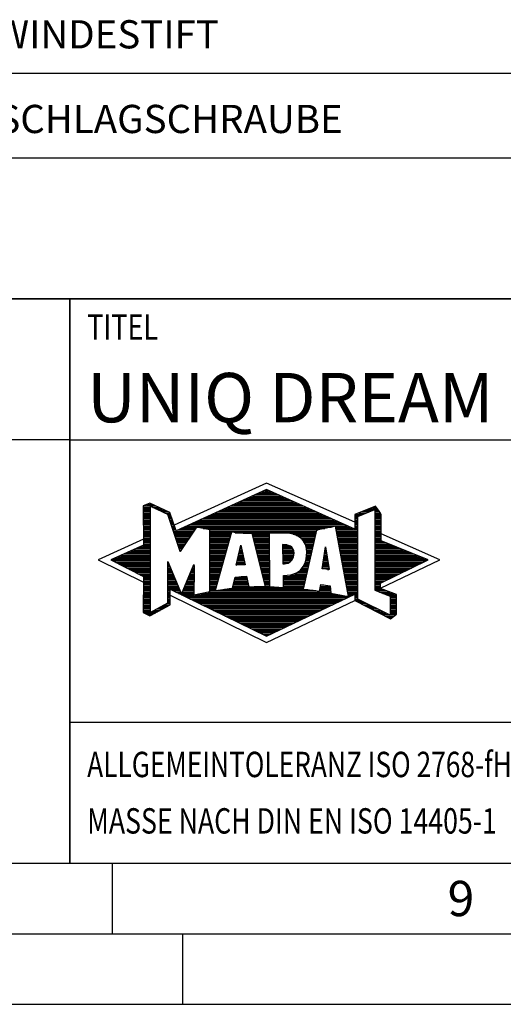
# Model space of a CAD drawing. Units: millimetres. Extents: x 0 to 594, y 0 to 420.
# Drawn here: x 390 to 425, y 0 to 70 of the extents above; entities that cross this region are included whole.
import ezdxf

# ---------------------------------------------------------------- set-up
doc = ezdxf.new("R2010")
doc.units = ezdxf.units.MM
doc.header["$LTSCALE"] = 32.67
doc.layers.get('0').update_dxf_attribs({"linetype": 'CONTINUOUS'})
doc.layers.add('608034196-000-00-ED1_FORMAT', color=7, linetype='CONTINUOUS')
doc.layers.add('608034196-000-00-ED1_TABLE', color=7, linetype='CONTINUOUS')
doc.styles.get("Standard").update_dxf_attribs({"font": 'TXT.SHX', "width": 0.7})

# ---------------------------------------------------------------- blocks, each defined once
blk = doc.blocks.new('TITLEBLOCK_BL4', base_point=(489, 30))
at = {"layer": '608034196-000-00-ED1_FORMAT', "color": 7, "linetype": 'CONTINUOUS'}
for p, q in [((584, 50), (394, 50)), ((394, 10), (394, 50)), ((394, 40), (584, 40)), ((394, 20), (584, 20))]:
    blk.add_line(p, q, dxfattribs=at)
at = {"layer": '608034196-000-00-ED1_FORMAT', "color": 2, "linetype": 'CONTINUOUS', "width": 0.780952}
blk.add_text('TITEL', height=1.8, dxfattribs=at).set_placement((395.225, 47.1))
blk = doc.blocks.new('COPYRIGHT_BL5', base_point=(359, 30))
at = {"layer": '608034196-000-00-ED1_FORMAT', "color": 7, "linetype": 'CONTINUOUS'}
for p, q in [((394, 50), (324, 50)), ((324, 50), (324, 10)), ((394, 40), (324, 40))]:
    blk.add_line(p, q, dxfattribs=at)
at = {"layer": '608034196-000-00-ED1_FORMAT', "color": 3, "linetype": 'CONTINUOUS'}
blk.add_circle((338, 47), 1.5, dxfattribs=at)
blk.add_arc((338, 47), 0.915, 48.00766, 311.99234, dxfattribs=at)
at = {"layer": '608034196-000-00-ED1_FORMAT', "color": 2, "linetype": 'CONTINUOUS'}
for s, height, width, p in [('MAPAL', 2.5, 0.838095, (325, 45.75)), ('FABRIK FUER PRAEZISIONSWERKZEUGE DR. KRESS KG', 1.8, 0.781481, (325, 42.1)), ('ALLE RECHTE AN DEN IN DER ZEICHNUNG DARGESTELLTEN ERFIN-', 1.5, 0.771684, (324.5, 37.75)), ('DUNGEN, KNOW-HOW, TECHNISCHEN LOESUNGEN UND DESIGNS STEHEN', 1.5, 0.793103, (324.5, 35.5)), ('ALLEIN MAPAL ZU. SOWEIT MAPAL HIERAUF NOCH KEINE SCHUTZ-', 1.5, 0.780612, (324.5, 33.25)), ('RECHTE ANGEMELDET HAT, BEHAELT MAPAL SICH AUSDRUECKLICH', 1.5, 0.782684, (324.5, 31)), ('AUCH DAS RECHT ZUR EINREICHUNG VON SCHUTZRECHTSANMELDUNGEN', 1.5, 0.791872, (324.5, 28.75)), ('VOR. DIE ZEICHNUNG SOWIE DER DARGESTELLTE INHALT IST GEHEIM', 1.5, 0.77845, (324.5, 26.5)), ('ZU HALTEN. VERVIELFAELTIGUNGEN SIND NUR ZUM VEREINBARTEN', 1.5, 0.769558, (324.5, 24.25)), ('ZWECK GESTATTET. WEDER DIESE ZEICHNUNG NOCH KOPIEN HIERVON', 1.5, 0.796388, (324.5, 22)), ('DUERFEN DRITTEN ZUGAENGLICH GEMACHT WERDEN. MIT DER AUS-', 1.5, 0.794218, (324.5, 19.75)), ('HAENDIGUNG DIESER ZEICHNUNG IST KEINE NUTZUNGSRECHTSEIN-', 1.5, 0.773384, (324.5, 17.5)), ('RAEUMUNG VERBUNDEN. VERSTOESSE GEGEN DIE GEHEIMHALTUNGS-', 1.5, 0.775935, (324.5, 15.25)), ('VERPFLICHTUNG UND NUTZUNGSBESCHRAENKUNGEN WERDEN ', 1.5, 0.797376, (324.5, 13)), ('ZIVILRECHTLICH UND STRAFRECHTLICH VERFOLGT.', 1.5, 0.767996, (324.5, 10.75))]:
    blk.add_text(s, height=height, dxfattribs=dict(at, width=width)).set_placement(p)
blk = doc.blocks.new('FIRMENLOGO_BL6', base_point=(425.34, 30.061))
at = {"layer": '608034196-000-00-ED1_FORMAT', "color": 9, "linetype": 'CONTINUOUS'}
for p, q in [((407.95, 36.94), (401.391, 33.954)), ((407.598, 36.321), (408.305, 36.321)), ((407.819, 36.421), (408.083, 36.421)), ((414.202, 34.17), (407.95, 36.94)), ((406.055, 35.621), (409.864, 35.621)), ((406.275, 35.721), (409.641, 35.721)), ((406.496, 35.821), (409.419, 35.821)), ((406.716, 35.921), (409.196, 35.921)), ((406.937, 36.021), (408.973, 36.021)), ((407.157, 36.121), (408.751, 36.121)), ((407.378, 36.221), (408.528, 36.221)), ((399.207, 35.321), (400.109, 35.321)), ((399.207, 35.221), (399.683, 35.221)), ((399.207, 35.121), (399.683, 35.121)), ((399.207, 35.021), (399.683, 35.021)), ((399.208, 34.921), (399.683, 34.921)), ((399.431, 35.421), (399.901, 35.421)), ((399.666, 35.521), (399.692, 35.521)), ((399.884, 35.221), (400.318, 35.221)), ((400.093, 35.121), (400.526, 35.121)), ((400.302, 35.021), (400.735, 35.021)), ((400.512, 34.921), (400.943, 34.921)), ((404.511, 34.921), (411.422, 34.921)), ((404.732, 35.021), (411.2, 35.021)), ((404.952, 35.121), (410.977, 35.121)), ((405.173, 35.221), (410.754, 35.221)), ((405.393, 35.321), (410.532, 35.321)), ((405.614, 35.421), (410.309, 35.421)), ((405.834, 35.521), (410.087, 35.521)), ((414.409, 34.585), (415.61, 35.078)), ((414.719, 34.921), (415.228, 34.921)), ((414.961, 35.021), (415.472, 35.021)), ((415.202, 35.121), (415.804, 35.121)), ((415.444, 35.221), (415.738, 35.221)), ((415.61, 35.078), (415.61, 29.359)), ((415.61, 35.021), (415.873, 35.021)), ((415.61, 34.921), (415.943, 34.921)), ((399.208, 34.821), (399.683, 34.821)), ((399.208, 34.721), (399.683, 34.721)), ((399.208, 34.621), (399.683, 34.621)), ((399.208, 34.521), (399.683, 34.521)), ((399.208, 34.421), (399.683, 34.421)), ((399.208, 34.321), (399.683, 34.321)), ((399.208, 34.221), (399.683, 34.221)), ((400.721, 34.821), (401.089, 34.821)), ((400.93, 34.721), (401.124, 34.721)), ((400.972, 34.621), (401.158, 34.621)), ((401.005, 34.521), (401.193, 34.521)), ((401.038, 34.421), (401.228, 34.421)), ((401.072, 34.321), (401.263, 34.321)), ((401.105, 34.221), (401.298, 34.221)), ((402.968, 34.221), (412.981, 34.221)), ((403.189, 34.321), (412.758, 34.321)), ((403.409, 34.421), (412.535, 34.421)), ((403.63, 34.521), (412.313, 34.521)), ((403.85, 34.621), (412.09, 34.621)), ((404.071, 34.721), (411.868, 34.721)), ((404.291, 34.821), (411.645, 34.821)), ((414.202, 34.421), (414.409, 34.421)), ((414.202, 34.321), (414.409, 34.321)), ((414.202, 34.221), (414.409, 34.221)), ((414.203, 34.621), (414.497, 34.621)), ((414.203, 34.521), (414.409, 34.521)), ((414.236, 34.721), (414.74, 34.721)), ((414.409, 28.721), (414.409, 34.585)), ((414.478, 34.821), (414.984, 34.821)), ((415.61, 34.821), (416.013, 34.821)), ((415.61, 34.721), (416.079, 34.721)), ((415.61, 34.621), (416.079, 34.621)), ((415.61, 34.521), (416.079, 34.521)), ((415.61, 34.421), (416.079, 34.421)), ((415.61, 34.321), (416.079, 34.321)), ((415.61, 34.221), (416.079, 34.221)), ((399.208, 34.121), (399.683, 34.121)), ((399.208, 34.021), (399.683, 34.021)), ((399.208, 33.921), (399.683, 33.921)), ((399.208, 33.821), (399.683, 33.821)), ((399.208, 33.721), (399.683, 33.721)), ((399.208, 33.621), (399.683, 33.621)), ((399.209, 33.521), (399.683, 33.521)), ((401.138, 34.121), (401.333, 34.121)), ((401.172, 34.021), (401.368, 34.021)), ((401.205, 33.921), (401.403, 33.921)), ((401.238, 33.821), (401.438, 33.821)), ((401.272, 33.721), (401.473, 33.721)), ((401.305, 33.621), (401.507, 33.621)), ((401.338, 33.521), (402.77, 33.521)), ((401.645, 33.621), (402.838, 33.621)), ((401.866, 33.721), (402.906, 33.721)), ((402.086, 33.821), (412.536, 33.821)), ((402.307, 33.921), (413.649, 33.921)), ((402.527, 34.021), (413.426, 34.021)), ((402.748, 34.121), (413.203, 34.121)), ((403.456, 33.721), (412.079, 33.721)), ((403.93, 33.621), (411.602, 33.621)), ((403.93, 33.521), (411.477, 33.521)), ((412.844, 33.821), (413.871, 33.821)), ((412.863, 33.721), (414.094, 33.721)), ((412.882, 33.621), (414.409, 33.621)), ((412.9, 33.521), (414.409, 33.521)), ((414.202, 34.121), (414.409, 34.121)), ((414.202, 34.021), (414.409, 34.021)), ((414.202, 33.921), (414.409, 33.921)), ((414.202, 33.821), (414.409, 33.821)), ((414.202, 33.721), (414.409, 33.721)), ((415.61, 34.121), (416.079, 34.121)), ((415.61, 34.021), (416.079, 34.021)), ((415.61, 33.921), (416.079, 33.921)), ((415.61, 33.821), (416.079, 33.821)), ((415.61, 33.721), (416.079, 33.721)), ((415.61, 33.621), (416.079, 33.621)), ((415.61, 33.521), (416.079, 33.521)), ((399.209, 32.961), (396, 31.5)), ((399.209, 33.421), (399.683, 33.421)), ((399.209, 33.321), (399.683, 33.321)), ((399.209, 33.221), (399.683, 33.221)), ((399.209, 33.121), (399.683, 33.121)), ((399.209, 33.021), (399.683, 33.021)), ((399.209, 32.921), (399.683, 32.921)), ((399.209, 32.821), (399.683, 32.821)), ((401.372, 33.421), (402.702, 33.421)), ((401.405, 33.321), (402.635, 33.321)), ((401.438, 33.221), (402.567, 33.221)), ((401.472, 33.121), (402.499, 33.121)), ((401.505, 33.021), (402.431, 33.021)), ((401.538, 32.921), (402.364, 32.921)), ((401.571, 32.821), (402.296, 32.821)), ((403.93, 33.421), (405.442, 33.421)), ((403.93, 33.321), (405.414, 33.321)), ((403.93, 33.221), (405.386, 33.221)), ((403.93, 33.121), (405.358, 33.121)), ((403.93, 33.021), (405.33, 33.021)), ((403.93, 32.921), (405.303, 32.921)), ((403.93, 32.821), (405.275, 32.821)), ((405.722, 33.421), (411.454, 33.421)), ((406.925, 33.321), (408.139, 33.321)), ((406.951, 33.221), (408.139, 33.221)), ((406.976, 33.121), (408.139, 33.121)), ((407.001, 33.021), (408.139, 33.021)), ((407.027, 32.921), (408.139, 32.921)), ((407.052, 32.821), (408.139, 32.821)), ((409.819, 33.321), (411.431, 33.321)), ((410.074, 33.221), (411.409, 33.221)), ((410.251, 33.121), (411.386, 33.121)), ((410.379, 33.021), (411.363, 33.021)), ((410.479, 32.921), (411.34, 32.921)), ((410.564, 32.821), (411.317, 32.821)), ((412.919, 33.421), (414.409, 33.421)), ((412.938, 33.321), (414.409, 33.321)), ((412.956, 33.221), (414.409, 33.221)), ((412.975, 33.121), (414.409, 33.121)), ((412.994, 33.021), (414.409, 33.021)), ((413.012, 32.921), (414.409, 32.921)), ((413.031, 32.821), (414.409, 32.821)), ((415.61, 33.421), (416.079, 33.421)), ((415.61, 33.321), (416.079, 33.321)), ((415.61, 33.221), (416.079, 33.221)), ((415.61, 33.121), (416.079, 33.121)), ((415.61, 33.021), (416.079, 33.021)), ((415.61, 32.921), (416.079, 32.921)), ((415.61, 32.821), (416.171, 32.821)), ((420.227, 31.5), (416.079, 33.338)), ((398.292, 32.121), (399.683, 32.121)), ((398.516, 32.221), (399.683, 32.221)), ((398.74, 32.321), (399.683, 32.321)), ((398.965, 32.421), (399.683, 32.421)), ((399.189, 32.521), (399.683, 32.521)), ((399.209, 32.721), (399.683, 32.721)), ((399.209, 32.621), (399.683, 32.621)), ((401.605, 32.721), (402.228, 32.721)), ((401.638, 32.621), (402.161, 32.621)), ((401.671, 32.521), (402.093, 32.521)), ((401.705, 32.421), (402.025, 32.421)), ((401.738, 32.321), (401.957, 32.321)), ((401.771, 32.221), (401.89, 32.221)), ((401.805, 32.121), (401.822, 32.121)), ((403.93, 32.721), (405.247, 32.721)), ((403.93, 32.621), (405.219, 32.621)), ((403.93, 32.521), (405.191, 32.521)), ((403.93, 32.421), (405.163, 32.421)), ((403.93, 32.321), (405.135, 32.321)), ((403.93, 32.221), (405.107, 32.221)), ((403.93, 32.121), (405.079, 32.121)), ((405.789, 31.119), (406.121, 32.544)), ((406.023, 32.121), (406.212, 32.121)), ((406.046, 32.221), (406.19, 32.221)), ((406.069, 32.321), (406.169, 32.321)), ((406.092, 32.421), (406.147, 32.421)), ((406.116, 32.521), (406.126, 32.521)), ((406.121, 32.544), (406.418, 31.155)), ((407.078, 32.721), (408.139, 32.721)), ((407.103, 32.621), (408.139, 32.621)), ((407.128, 32.521), (408.139, 32.521)), ((407.154, 32.421), (408.139, 32.421)), ((407.179, 32.321), (408.139, 32.321)), ((407.204, 32.221), (408.14, 32.221)), ((407.23, 32.121), (408.14, 32.121)), ((409.084, 32.521), (409.515, 32.521)), ((409.085, 32.421), (409.705, 32.421)), ((409.085, 32.321), (409.799, 32.321)), ((409.086, 32.221), (409.852, 32.221)), ((409.086, 32.121), (409.88, 32.121)), ((410.626, 32.721), (411.295, 32.721)), ((410.679, 32.621), (411.272, 32.621)), ((410.719, 32.521), (411.249, 32.521)), ((410.749, 32.421), (411.226, 32.421)), ((410.77, 32.321), (411.204, 32.321)), ((410.785, 32.221), (411.181, 32.221)), ((410.788, 32.121), (411.158, 32.121)), ((411.892, 30.854), (412.118, 32.434)), ((412.073, 32.121), (412.167, 32.121)), ((412.087, 32.221), (412.151, 32.221)), ((412.101, 32.321), (412.135, 32.321)), ((412.116, 32.421), (412.12, 32.421)), ((412.118, 32.434), (412.373, 30.811)), ((413.05, 32.721), (414.409, 32.721)), ((413.068, 32.621), (414.409, 32.621)), ((413.087, 32.521), (414.409, 32.521)), ((413.106, 32.421), (414.409, 32.421)), ((413.124, 32.321), (414.409, 32.321)), ((413.143, 32.221), (414.409, 32.221)), ((413.162, 32.121), (414.409, 32.121)), ((415.61, 32.721), (416.415, 32.721)), ((415.61, 32.621), (416.659, 32.621)), ((415.61, 32.521), (416.904, 32.521)), ((415.61, 32.421), (417.148, 32.421)), ((415.61, 32.321), (417.393, 32.321)), ((415.61, 32.221), (417.637, 32.221)), ((415.61, 32.121), (417.882, 32.121)), ((396, 31.5), (399.209, 29.925)), ((396.947, 31.521), (399.683, 31.521)), ((397.056, 31.421), (399.683, 31.421)), ((397.171, 31.621), (399.683, 31.621)), ((397.395, 31.721), (399.683, 31.721)), ((397.62, 31.821), (399.683, 31.821)), ((397.844, 31.921), (399.683, 31.921)), ((398.068, 32.021), (399.683, 32.021)), ((403.93, 32.021), (405.051, 32.021)), ((403.93, 31.921), (405.024, 31.921)), ((403.93, 31.821), (404.996, 31.821)), ((403.93, 31.721), (404.968, 31.721)), ((403.93, 31.621), (404.94, 31.621)), ((403.93, 31.521), (404.912, 31.521)), ((403.93, 31.421), (404.884, 31.421)), ((405.859, 31.421), (406.361, 31.421)), ((405.883, 31.521), (406.34, 31.521)), ((405.906, 31.621), (406.318, 31.621)), ((405.929, 31.721), (406.297, 31.721)), ((405.953, 31.821), (406.276, 31.821)), ((405.976, 31.921), (406.254, 31.921)), ((405.999, 32.021), (406.233, 32.021)), ((407.255, 32.021), (408.14, 32.021)), ((407.281, 31.921), (408.14, 31.921)), ((407.306, 31.821), (408.14, 31.821)), ((407.331, 31.721), (408.14, 31.721)), ((407.357, 31.621), (408.14, 31.621)), ((407.382, 31.521), (408.14, 31.521)), ((407.407, 31.421), (408.14, 31.421)), ((409.087, 32.021), (409.895, 32.021)), ((409.088, 31.921), (409.895, 31.921)), ((409.088, 31.821), (409.883, 31.821)), ((409.089, 31.721), (409.862, 31.721)), ((409.089, 31.621), (409.828, 31.621)), ((409.09, 31.521), (409.776, 31.521)), ((409.091, 31.421), (409.698, 31.421)), ((410.709, 31.421), (410.999, 31.421)), ((410.736, 31.521), (411.021, 31.521)), ((410.752, 31.621), (411.044, 31.621)), ((410.767, 31.721), (411.067, 31.721)), ((410.778, 31.821), (411.09, 31.821)), ((410.785, 31.921), (411.112, 31.921)), ((410.791, 32.021), (411.135, 32.021)), ((411.973, 31.421), (412.277, 31.421)), ((411.987, 31.521), (412.261, 31.521)), ((412.002, 31.621), (412.245, 31.621)), ((412.016, 31.721), (412.23, 31.721)), ((412.03, 31.821), (412.214, 31.821)), ((412.044, 31.921), (412.198, 31.921)), ((412.059, 32.021), (412.182, 32.021)), ((413.18, 32.021), (414.409, 32.021)), ((413.199, 31.921), (414.409, 31.921)), ((413.218, 31.821), (414.409, 31.821)), ((413.236, 31.721), (414.409, 31.721)), ((413.255, 31.621), (414.409, 31.621)), ((413.274, 31.521), (414.409, 31.521)), ((413.292, 31.421), (414.409, 31.421)), ((415.61, 32.021), (418.126, 32.021)), ((415.61, 31.921), (418.37, 31.921)), ((415.61, 31.821), (418.615, 31.821)), ((415.61, 31.721), (418.859, 31.721)), ((415.61, 31.621), (419.104, 31.621)), ((415.61, 31.521), (419.348, 31.521)), ((415.61, 31.421), (419.235, 31.421)), ((416.018, 29.489), (420.227, 31.5)), ((397.251, 31.321), (399.683, 31.321)), ((397.447, 31.221), (399.683, 31.221)), ((397.642, 31.121), (399.683, 31.121)), ((397.837, 31.021), (399.683, 31.021)), ((398.033, 30.921), (399.683, 30.921)), ((398.228, 30.821), (399.683, 30.821)), ((398.424, 30.721), (399.683, 30.721)), ((400.94, 31.321), (400.966, 31.321)), ((400.94, 31.221), (401.007, 31.221)), ((400.94, 31.121), (401.049, 31.121)), ((400.94, 31.021), (401.091, 31.021)), ((400.94, 30.921), (401.133, 30.921)), ((400.94, 30.821), (401.174, 30.821)), ((400.94, 30.721), (401.216, 30.721)), ((402.609, 30.721), (402.801, 30.721)), ((402.651, 30.821), (402.801, 30.821)), ((402.694, 30.921), (402.801, 30.921)), ((402.736, 31.021), (402.801, 31.021)), ((402.778, 31.121), (402.801, 31.121)), ((403.93, 31.321), (404.856, 31.321)), ((403.93, 31.221), (404.828, 31.221)), ((403.93, 31.121), (404.8, 31.121)), ((403.93, 31.021), (404.772, 31.021)), ((403.93, 30.921), (404.745, 30.921)), ((403.93, 30.821), (404.717, 30.821)), ((403.93, 30.721), (404.689, 30.721)), ((406.418, 31.155), (405.789, 31.119)), ((405.789, 31.121), (405.821, 31.121)), ((405.813, 31.221), (406.404, 31.221)), ((405.836, 31.321), (406.383, 31.321)), ((407.433, 31.321), (408.14, 31.321)), ((407.458, 31.221), (408.14, 31.221)), ((407.483, 31.121), (408.14, 31.121)), ((407.509, 31.021), (408.14, 31.021)), ((407.534, 30.921), (408.14, 30.921)), ((407.56, 30.821), (408.14, 30.821)), ((407.585, 30.721), (408.14, 30.721)), ((409.091, 31.321), (409.572, 31.321)), ((410.283, 30.721), (410.839, 30.721)), ((410.389, 30.821), (410.862, 30.821)), ((410.477, 30.921), (410.885, 30.921)), ((410.542, 31.021), (410.907, 31.021)), ((410.599, 31.121), (410.93, 31.121)), ((410.642, 31.221), (410.953, 31.221)), ((410.681, 31.321), (410.976, 31.321)), ((412.373, 30.811), (411.892, 30.854)), ((411.902, 30.921), (412.355, 30.921)), ((411.916, 31.021), (412.34, 31.021)), ((411.93, 31.121), (412.324, 31.121)), ((411.944, 31.221), (412.308, 31.221)), ((411.959, 31.321), (412.293, 31.321)), ((412.257, 30.821), (412.371, 30.821)), ((413.311, 31.321), (414.409, 31.321)), ((413.329, 31.221), (414.409, 31.221)), ((413.348, 31.121), (414.409, 31.121)), ((413.367, 31.021), (414.409, 31.021)), ((413.385, 30.921), (414.409, 30.921)), ((413.404, 30.821), (414.409, 30.821)), ((413.423, 30.721), (414.409, 30.721)), ((415.61, 31.321), (419.03, 31.321)), ((415.61, 31.221), (418.825, 31.221)), ((415.61, 31.121), (418.62, 31.121)), ((415.61, 31.021), (418.414, 31.021)), ((415.61, 30.921), (418.209, 30.921)), ((415.61, 30.821), (418.004, 30.821)), ((415.61, 30.721), (417.799, 30.721)), ((398.619, 30.621), (399.683, 30.621)), ((398.815, 30.521), (399.683, 30.521)), ((399.01, 30.421), (399.683, 30.421)), ((399.205, 30.321), (399.683, 30.321)), ((399.209, 30.221), (399.683, 30.221)), ((399.209, 30.121), (399.683, 30.121)), ((399.209, 30.021), (399.683, 30.021)), ((400.94, 30.621), (401.258, 30.621)), ((400.94, 30.521), (401.299, 30.521)), ((400.94, 30.421), (401.341, 30.421)), ((400.94, 30.321), (401.383, 30.321)), ((400.94, 30.221), (401.424, 30.221)), ((400.94, 30.121), (401.466, 30.121)), ((400.94, 30.021), (401.508, 30.021)), ((402.314, 30.021), (402.8, 30.021)), ((402.356, 30.121), (402.801, 30.121)), ((402.398, 30.221), (402.801, 30.221)), ((402.441, 30.321), (402.801, 30.321)), ((402.483, 30.421), (402.801, 30.421)), ((402.525, 30.521), (402.801, 30.521)), ((402.567, 30.621), (402.801, 30.621)), ((403.93, 30.621), (404.661, 30.621)), ((403.93, 30.521), (404.633, 30.521)), ((403.93, 30.421), (404.605, 30.421)), ((403.93, 30.321), (404.577, 30.321)), ((403.93, 30.221), (404.549, 30.221)), ((403.93, 30.121), (404.521, 30.121)), ((403.93, 30.021), (404.493, 30.021)), ((405.651, 30.021), (406.592, 30.021)), ((405.674, 30.121), (406.571, 30.121)), ((405.697, 30.221), (406.55, 30.221)), ((406.145, 30.321), (406.529, 30.321)), ((407.61, 30.621), (408.141, 30.621)), ((407.636, 30.521), (408.141, 30.521)), ((407.661, 30.421), (408.141, 30.421)), ((407.686, 30.321), (408.141, 30.321)), ((407.712, 30.221), (408.141, 30.221)), ((407.737, 30.121), (408.141, 30.121)), ((407.762, 30.021), (408.141, 30.021)), ((409.149, 30.121), (410.702, 30.121)), ((409.149, 30.021), (410.68, 30.021)), ((409.15, 30.321), (410.748, 30.321)), ((409.15, 30.221), (410.725, 30.221)), ((409.583, 30.421), (410.771, 30.421)), ((409.949, 30.521), (410.794, 30.521)), ((410.146, 30.621), (410.816, 30.621)), ((413.441, 30.621), (414.409, 30.621)), ((413.46, 30.521), (414.409, 30.521)), ((413.479, 30.421), (414.409, 30.421)), ((413.497, 30.321), (414.409, 30.321)), ((413.516, 30.221), (414.409, 30.221)), ((413.535, 30.121), (414.409, 30.121)), ((413.553, 30.021), (414.409, 30.021)), ((415.61, 30.621), (417.593, 30.621)), ((415.61, 30.521), (417.388, 30.521)), ((415.61, 30.421), (417.183, 30.421)), ((415.61, 30.321), (416.978, 30.321)), ((415.61, 30.221), (416.772, 30.221)), ((415.61, 30.121), (416.567, 30.121)), ((415.61, 30.021), (416.362, 30.021)), ((399.208, 29.321), (399.683, 29.321)), ((399.209, 29.921), (399.683, 29.921)), ((399.209, 29.821), (399.683, 29.821)), ((399.209, 29.721), (399.683, 29.721)), ((399.209, 29.621), (399.683, 29.621)), ((399.209, 29.521), (399.683, 29.521)), ((399.209, 29.421), (399.683, 29.421)), ((400.94, 29.921), (401.549, 29.921)), ((400.94, 29.821), (401.591, 29.821)), ((400.94, 29.721), (401.633, 29.721)), ((400.94, 29.621), (401.675, 29.621)), ((400.94, 29.521), (401.716, 29.521)), ((400.94, 29.421), (401.758, 29.421)), ((400.94, 29.321), (401.104, 29.321)), ((401.299, 29.321), (401.8, 29.321)), ((402.019, 29.321), (402.798, 29.321)), ((402.061, 29.421), (402.798, 29.421)), ((402.103, 29.521), (402.799, 29.521)), ((402.145, 29.621), (402.799, 29.621)), ((402.188, 29.721), (402.8, 29.721)), ((402.23, 29.821), (402.8, 29.821)), ((402.272, 29.921), (402.8, 29.921)), ((403.93, 29.921), (404.466, 29.921)), ((403.93, 29.821), (404.438, 29.821)), ((403.93, 29.721), (404.41, 29.721)), ((403.93, 29.621), (404.382, 29.621)), ((403.93, 29.521), (404.354, 29.521)), ((403.93, 29.421), (404.326, 29.421)), ((403.93, 29.321), (404.298, 29.321)), ((404.301, 29.321), (411.428, 29.321)), ((404.956, 29.421), (410.572, 29.421)), ((405.536, 29.521), (410.566, 29.521)), ((405.559, 29.621), (406.676, 29.621)), ((405.582, 29.721), (406.655, 29.721)), ((405.605, 29.821), (406.634, 29.821)), ((405.628, 29.921), (406.613, 29.921)), ((407.788, 29.921), (408.141, 29.921)), ((407.813, 29.821), (408.141, 29.821)), ((407.839, 29.721), (408.141, 29.721)), ((407.864, 29.621), (408.141, 29.621)), ((409.148, 29.821), (410.634, 29.821)), ((409.148, 29.721), (410.611, 29.721)), ((409.148, 29.621), (410.589, 29.621)), ((409.149, 29.921), (410.657, 29.921)), ((411.706, 29.321), (412.484, 29.321)), ((411.725, 29.421), (412.472, 29.421)), ((411.744, 29.521), (412.461, 29.521)), ((411.763, 29.621), (412.45, 29.621)), ((411.782, 29.721), (412.003, 29.721)), ((413.572, 29.921), (414.409, 29.921)), ((413.591, 29.821), (414.409, 29.821)), ((413.609, 29.721), (414.409, 29.721)), ((413.628, 29.621), (414.409, 29.621)), ((413.647, 29.521), (414.409, 29.521)), ((413.665, 29.421), (414.409, 29.421)), ((413.684, 29.321), (414.409, 29.321)), ((415.61, 29.921), (416.156, 29.921)), ((415.61, 29.821), (416.023, 29.821)), ((415.61, 29.721), (416.023, 29.721)), ((415.61, 29.621), (416.022, 29.621)), ((415.61, 29.521), (416.022, 29.521)), ((415.61, 29.421), (416.183, 29.421)), ((415.61, 29.359), (416.698, 28.918)), ((415.704, 29.321), (416.448, 29.321)), ((399.208, 29.221), (399.683, 29.221)), ((399.208, 29.121), (399.683, 29.121)), ((399.208, 29.021), (399.683, 29.021)), ((399.208, 28.921), (399.683, 28.921)), ((399.208, 28.821), (399.683, 28.821)), ((399.208, 28.721), (399.683, 28.721)), ((399.208, 28.621), (399.683, 28.621)), ((400.94, 29.221), (401.104, 29.221)), ((400.94, 29.121), (401.104, 29.121)), ((400.94, 29.021), (401.104, 29.021)), ((400.94, 28.921), (401.104, 28.921)), ((400.94, 28.821), (401.104, 28.821)), ((400.94, 28.721), (401.104, 28.721)), ((400.94, 28.621), (401.104, 28.621)), ((401.104, 28.995), (407.95, 25.634)), ((401.505, 29.221), (401.841, 29.221)), ((401.712, 29.121), (401.883, 29.121)), ((401.919, 29.021), (402.796, 29.021)), ((401.935, 29.121), (402.797, 29.121)), ((401.977, 29.221), (402.797, 29.221)), ((402.125, 28.921), (413.653, 28.921)), ((402.332, 28.821), (413.692, 28.821)), ((402.539, 28.721), (413.481, 28.721)), ((402.745, 28.621), (413.27, 28.621)), ((402.837, 29.021), (413.139, 29.021)), ((403.303, 29.121), (412.626, 29.121)), ((403.769, 29.221), (412.495, 29.221)), ((407.95, 25.634), (414.201, 28.621)), ((413.703, 29.221), (414.409, 29.221)), ((413.721, 29.121), (414.409, 29.121)), ((413.74, 29.021), (414.115, 29.021)), ((413.759, 28.921), (413.903, 28.921)), ((414.202, 29.021), (414.409, 29.021)), ((414.202, 28.921), (414.409, 28.921)), ((414.202, 28.821), (414.409, 28.821)), ((414.202, 28.721), (414.409, 28.721)), ((414.203, 28.621), (414.609, 28.621)), ((416.698, 27.576), (414.409, 28.721)), ((415.951, 29.221), (416.713, 29.221)), ((416.197, 29.121), (416.978, 29.121)), ((416.444, 29.021), (417.168, 29.021)), ((416.69, 28.921), (417.168, 28.921)), ((416.698, 28.918), (416.698, 27.576)), ((416.698, 28.821), (417.168, 28.821)), ((416.698, 28.721), (417.168, 28.721)), ((416.698, 28.621), (417.168, 28.621)), ((399.207, 28.021), (399.683, 28.021)), ((399.207, 27.921), (399.683, 27.921)), ((399.208, 28.521), (399.683, 28.521)), ((399.208, 28.421), (399.683, 28.421)), ((399.208, 28.321), (399.683, 28.321)), ((399.208, 28.221), (399.683, 28.221)), ((399.208, 28.121), (399.683, 28.121)), ((399.971, 27.921), (400.394, 27.921)), ((400.155, 28.021), (400.573, 28.021)), ((400.338, 28.121), (400.752, 28.121)), ((400.522, 28.221), (400.932, 28.221)), ((400.706, 28.321), (401.104, 28.321)), ((400.889, 28.421), (401.104, 28.421)), ((400.94, 28.521), (401.104, 28.521)), ((402.952, 28.521), (413.058, 28.521)), ((403.159, 28.421), (412.847, 28.421)), ((403.365, 28.321), (412.636, 28.321)), ((403.572, 28.221), (412.425, 28.221)), ((403.779, 28.121), (412.213, 28.121)), ((403.986, 28.021), (412.002, 28.021)), ((404.192, 27.921), (411.791, 27.921)), ((414.392, 28.521), (414.809, 28.521)), ((414.588, 28.421), (415.009, 28.421)), ((414.784, 28.321), (415.209, 28.321)), ((414.98, 28.221), (415.409, 28.221)), ((415.176, 28.121), (415.609, 28.121)), ((415.372, 28.021), (415.809, 28.021)), ((415.568, 27.921), (416.009, 27.921)), ((416.698, 28.521), (417.168, 28.521)), ((416.698, 28.421), (417.168, 28.421)), ((416.698, 28.321), (417.168, 28.321)), ((416.698, 28.221), (417.168, 28.221)), ((416.698, 28.121), (417.168, 28.121)), ((416.698, 28.021), (417.168, 28.021)), ((416.698, 27.921), (417.168, 27.921)), ((399.207, 27.821), (399.683, 27.821)), ((399.282, 27.721), (400.036, 27.721)), ((399.482, 27.621), (399.856, 27.621)), ((399.788, 27.821), (400.215, 27.821)), ((404.399, 27.821), (411.58, 27.821)), ((404.606, 27.721), (411.369, 27.721)), ((404.812, 27.621), (411.157, 27.621)), ((405.019, 27.521), (410.946, 27.521)), ((405.226, 27.421), (410.735, 27.421)), ((405.432, 27.321), (410.524, 27.321)), ((405.639, 27.221), (410.312, 27.221)), ((415.765, 27.821), (416.209, 27.821)), ((415.961, 27.721), (416.409, 27.721)), ((416.157, 27.621), (416.609, 27.621)), ((416.353, 27.521), (416.996, 27.521)), ((416.549, 27.421), (416.864, 27.421)), ((416.698, 27.821), (417.168, 27.821)), ((416.698, 27.721), (417.168, 27.721)), ((416.698, 27.621), (417.128, 27.621)), ((405.846, 27.121), (410.101, 27.121)), ((406.052, 27.021), (409.89, 27.021)), ((406.259, 26.921), (409.679, 26.921)), ((406.466, 26.821), (409.467, 26.821)), ((406.672, 26.721), (409.256, 26.721)), ((406.879, 26.621), (409.045, 26.621)), ((407.086, 26.521), (408.834, 26.521)), ((407.292, 26.421), (408.622, 26.421)), ((407.499, 26.321), (408.411, 26.321)), ((407.706, 26.221), (408.2, 26.221)), ((407.912, 26.121), (407.989, 26.121))]:
    blk.add_line(p, q, dxfattribs=at)
for points, knots in [([(414.203, 28.618), (414.203, 28.618), (414.202, 29.062), (414.202, 29.062), (414.202, 29.062), (407.95, 26.103), (407.95, 26.103), (407.95, 26.103), (401.104, 29.415), (401.104, 29.415), (401.104, 29.415), (401.104, 28.317), (401.104, 28.317), (401.104, 28.317), (399.68, 27.522), (399.68, 27.522), (399.68, 27.522), (399.207, 27.758), (399.207, 27.758), (399.207, 27.758), (399.209, 30.319), (399.209, 30.319), (399.209, 30.319), (396.901, 31.5), (396.901, 31.5), (396.901, 31.5), (399.209, 32.53), (399.209, 32.53), (399.209, 32.53), (399.207, 35.326), (399.207, 35.326), (399.207, 35.326), (399.68, 35.527), (399.68, 35.527), (399.68, 35.527), (401.076, 34.857), (401.076, 34.857), (401.076, 34.857), (401.526, 33.567), (401.526, 33.567), (401.526, 33.567), (407.95, 36.481), (407.95, 36.481), (407.95, 36.481), (414.202, 33.672), (414.202, 33.672), (414.202, 33.672), (414.203, 34.707), (414.203, 34.707), (414.203, 34.707), (415.676, 35.317), (415.676, 35.317), (415.68, 35.29), (416.079, 34.726), (416.079, 34.726), (416.079, 34.726), (416.079, 32.858), (416.079, 32.858), (416.079, 32.858), (419.398, 31.5), (419.398, 31.5), (419.398, 31.5), (416.023, 29.856), (416.023, 29.856), (416.023, 29.856), (416.022, 29.482), (416.022, 29.482), (416.022, 29.482), (417.168, 29.049), (417.168, 29.049), (417.168, 29.049), (417.168, 27.651), (417.168, 27.651), (417.168, 27.651), (416.737, 27.325), (416.737, 27.325), (416.737, 27.325), (414.203, 28.618), (414.203, 28.618)], [0, 0, 0, 0, 1, 1, 1, 2, 2, 2, 3, 3, 3, 4, 4, 4, 5, 5, 5, 6, 6, 6, 7, 7, 7, 8, 8, 8, 9, 9, 9, 10, 10, 10, 11, 11, 11, 12, 12, 12, 13, 13, 13, 14, 14, 14, 15, 15, 15, 16, 16, 16, 17, 17, 17, 18, 18, 18, 19, 19, 19, 20, 20, 20, 21, 21, 21, 22, 22, 22, 23, 23, 23, 24, 24, 24, 25, 25, 25, 26, 26, 26, 26]), ([(401.81, 32.104), (401.81, 32.104), (402.97, 33.817), (402.97, 33.817), (402.97, 33.817), (403.93, 33.628), (403.93, 33.628), (403.93, 33.628), (403.93, 29.256), (403.93, 29.256), (403.93, 29.256), (402.796, 29.012), (402.796, 29.012), (402.796, 29.012), (402.809, 31.186), (402.799, 31.172), (402.799, 31.172), (401.909, 29.059), (401.909, 29.059), (401.909, 29.059), (400.94, 31.383), (400.94, 31.383), (400.94, 31.383), (400.94, 28.449), (400.94, 28.449), (400.94, 28.449), (399.683, 27.764), (399.683, 27.764), (399.683, 27.764), (399.683, 35.317), (399.683, 35.317), (399.683, 35.317), (400.94, 34.716), (400.94, 34.716), (400.94, 34.716), (401.81, 32.104), (401.81, 32.104)], [0, 0, 0, 0, 1, 1, 1, 2, 2, 2, 3, 3, 3, 4, 4, 4, 5, 5, 5, 6, 6, 6, 7, 7, 7, 8, 8, 8, 9, 9, 9, 10, 10, 10, 11, 11, 11, 12, 12, 12, 12]), ([(413.763, 28.9), (413.763, 28.9), (412.503, 29.145), (412.503, 29.145), (412.503, 29.145), (412.446, 29.651), (412.446, 29.651), (412.249, 29.696), (411.99, 29.708), (411.79, 29.763), (411.79, 29.763), (411.699, 29.285), (411.699, 29.285), (411.219, 29.349), (411.034, 29.373), (410.544, 29.424), (410.544, 29.424), (411.494, 33.598), (411.494, 33.598), (412.105, 33.715), (412.832, 33.889), (412.832, 33.889), (412.832, 33.889), (413.763, 28.9), (413.763, 28.9)], [0, 0, 0, 0, 1, 1, 1, 2, 2, 2, 3, 3, 3, 4, 4, 4, 5, 5, 5, 6, 6, 6, 7, 7, 7, 8, 8, 8, 8]), ([(406.916, 33.358), (406.916, 33.358), (407.867, 29.607), (407.867, 29.607), (407.502, 29.612), (406.941, 29.61), (406.686, 29.577), (406.686, 29.577), (406.522, 30.353), (406.522, 30.353), (406.522, 30.353), (405.712, 30.284), (405.712, 30.284), (405.712, 30.284), (405.528, 29.489), (405.528, 29.489), (405.235, 29.448), (404.826, 29.42), (404.298, 29.32), (404.298, 29.32), (405.451, 33.453), (405.451, 33.453), (406.032, 33.375), (406.197, 33.385), (406.916, 33.358)], [0, 0, 0, 0, 1, 1, 1, 2, 2, 2, 3, 3, 3, 4, 4, 4, 5, 5, 5, 6, 6, 6, 7, 7, 7, 8, 8, 8, 8]), ([(410.792, 32.027), (410.771, 31.537), (410.704, 30.382), (409.15, 30.382), (409.15, 30.382), (409.147, 29.544), (409.147, 29.544), (409.147, 29.544), (408.141, 29.619), (408.141, 29.619), (408.141, 29.619), (408.139, 33.384), (408.139, 33.384), (408.139, 33.384), (409.093, 33.414), (409.093, 33.414), (410.207, 33.433), (410.826, 32.833), (410.792, 32.027)], [0, 0, 0, 0, 1, 1, 1, 2, 2, 2, 3, 3, 3, 4, 4, 4, 5, 5, 5, 6, 6, 6, 6]), ([(409.9, 31.974), (409.861, 31.105), (409.092, 31.227), (409.092, 31.227), (409.092, 31.227), (409.084, 32.579), (409.084, 32.579), (409.479, 32.569), (409.878, 32.505), (409.9, 31.974)], [0, 0, 0, 0, 1, 1, 1, 2, 2, 2, 3, 3, 3, 3])]:
    blk.add_open_spline(points, degree=3, knots=knots, dxfattribs=at)
blk = doc.blocks.new('TITLEBLOCK_ELEMENTS_BL8', base_point=(416.969, 14.825))
at = {"layer": '608034196-000-00-ED1_FORMAT', "color": 3, "linetype": 'CONTINUOUS'}
blk.add_circle((437.464, 13), 1.25, dxfattribs=at)
at = {"layer": '608034196-000-00-ED1_FORMAT', "color": 2, "linetype": 'CONTINUOUS'}
for s, width, p in [('ALLGEMEINTOLERANZ ISO 2768-fH', 0.760263, (395.225, 16.1)), ('MASSE NACH DIN EN ISO 14405-1', 0.770936, (395.225, 12.1)), ('E', 0.714286, (437.082, 12.1))]:
    blk.add_text(s, height=1.8, dxfattribs=dict(at, width=width)).set_placement(p)
blk = doc.blocks.new('TABLE_BL2', base_point=(454, 61))
at = {"layer": '608034196-000-00-ED1_TABLE', "color": 3, "linetype": 'CONTINUOUS'}
for p, q in [((324, 66), (584, 66)), ((324, 60), (584, 60)), ((324, 50), (584, 50))]:
    blk.add_line(p, q, dxfattribs=at)
at = {"layer": '608034196-000-00-ED1_TABLE', "color": 2, "linetype": 'CONTINUOUS', "char_height": 2, "attachment_point": 1, "line_spacing_factor": 0.9}
for s, insert, width in [('GEWINDESTIFT', (385.225, 69.75), 29.85714), ('ANSCHLAGSCHRAUBE', (385.225, 63.75), 38.57143)]:
    blk.add_mtext(s, dxfattribs=dict(at, insert=insert, width=width))

msp = doc.modelspace()

# ---------------------------------------------------------------- linework, layer by layer
at = {"layer": '608034196-000-00-ED1_FORMAT', "color": 3, "linetype": 'CONTINUOUS'}
for p, q in [((394, 50), (584, 50)), ((394, 50), (394, 10)), ((394, 10), (584, 10)), ((397, 10), (397, 5)), ((5, 5), (589, 5)), ((402, 0), (402, 5)), ((0, 0), (594, 0))]:
    msp.add_line(p, q, dxfattribs=at)
at = {"layer": '608034196-000-00-ED1_FORMAT', "color": 7, "linetype": 'CONTINUOUS'}
msp.add_line((10, 10), (584, 10), dxfattribs=at)

# ---------------------------------------------------------------- block references
msp.add_blockref('TABLE_BL2', (454, 61))
at = {"layer": '608034196-000-00-ED1_FORMAT', "color": 3, "linetype": 'CONTINUOUS'}
for name, p in [('COPYRIGHT_BL5', (359, 30)), ('TITLEBLOCK_BL4', (489, 30)), ('FIRMENLOGO_BL6', (425.3398, 30.0614)), ('TITLEBLOCK_ELEMENTS_BL8', (416.9694, 14.825))]:
    msp.add_blockref(name, p, dxfattribs=at)

# ---------------------------------------------------------------- texts
at = {"layer": '608034196-000-00-ED1_FORMAT', "color": 7, "linetype": 'CONTINUOUS', "insert": (395.225, 44.75), "char_height": 3.5, "width": 88.8, "attachment_point": 1, "line_spacing_factor": 0.9}
msp.add_mtext('UNIQ DREAM CHUCK, 4.5°', dxfattribs=at)
at = {"layer": '608034196-000-00-ED1_FORMAT', "color": 2, "linetype": 'CONTINUOUS', "insert": (420.7798, 8.75), "char_height": 2.5, "width": 3.660714, "attachment_point": 1, "line_spacing_factor": 0.9}
msp.add_mtext('9', dxfattribs=at)

doc.saveas('drawing.dxf')
